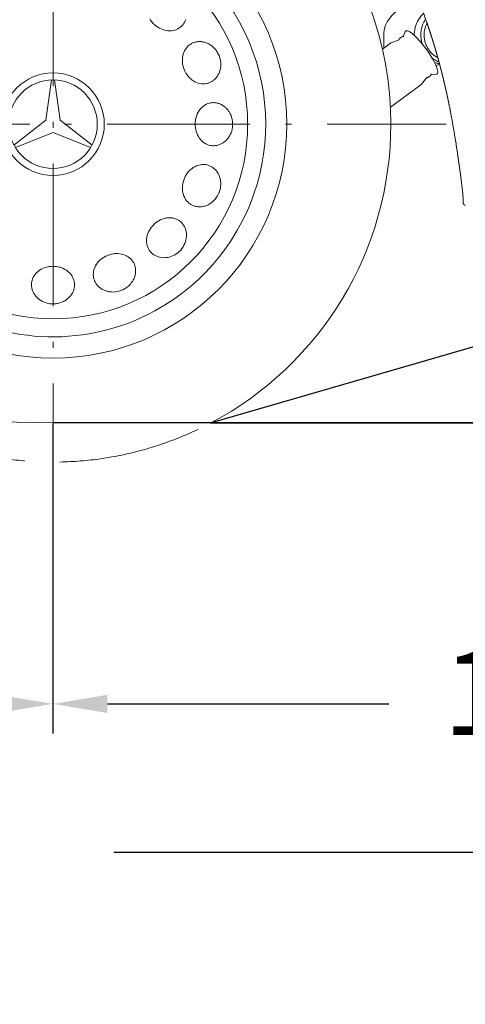
# Model space of a CAD drawing. Units: millimetres. Extents: x 0 to 17320, y 0 to 12230.
# Drawn here: x 6826 to 7276, y 7582 to 8575 of the extents above; entities that cross this region are included whole.
import ezdxf

# ---------------------------------------------------------------- set-up
doc = ezdxf.new("R2010")
doc.units = ezdxf.units.MM
doc.header["$LTSCALE"] = 12
doc.linetypes.add('DASHDOT', pattern=[18.5, 12, -3, 0.5, -3])
doc.linetypes.add('DASHED', pattern=[15, 12, -3])
for name, color, linetype in [('110', 7, 'Continuous'), ('112', 7, 'Continuous'), ('132', 7, 'Continuous')]:
    doc.layers.add(name, color=color, linetype=linetype)
doc.styles.get("Standard").update_dxf_attribs({"font": 'romans.shx', "height": 85})
doc.dimstyles.new('ISO-25', dxfattribs={"dimtxt": 2.5, "dimasz": 2.5, "dimexe": 1.25, "dimexo": 0.625, "dimtad": 1, "dimtxsty": 'Standard', "dimcen": 2.5, "dimadec": 0, "dimazin": 0, "dimtfac": 1, "dimtmove": 0, "dimatfit": 3, "dimfxl": 1, "dimarcsym": 0})

# ---------------------------------------------------------------- blocks, each defined once
blk = doc.blocks.new('F31_VS20_R_IN2_W54')
at = {"layer": '110', "linetype": 'Continuous', "lineweight": 18, "ltscale": 0.003197}
blk.add_line((3476.86, -6.09), (3476.9, -6.21), dxfattribs=at)
at = {"layer": '110', "linetype": 'Continuous', "lineweight": 18, "ltscale": 0.008965}
blk.add_line((3476.9, -6.21), (3477.02, -6.55), dxfattribs=at)
at = {"layer": '110', "linetype": 'Continuous', "lineweight": 18, "ltscale": 0.003206}
blk.add_line((3477.02, -6.55), (3477.06, -6.67), dxfattribs=at)
at = {"layer": '110', "linetype": 'Continuous', "lineweight": 18, "ltscale": 0.022843}
blk.add_line((3477.06, -6.67), (3477.36, -7.53), dxfattribs=at)
at = {"layer": '110', "linetype": 'Continuous', "lineweight": 18, "ltscale": 0.00323}
blk.add_line((3477.36, -7.53), (3477.4, -7.65), dxfattribs=at)
at = {"layer": '110', "linetype": 'Continuous', "lineweight": 18, "ltscale": 0.00393}
blk.add_line((3499.76, -90.35), (3499.73, -90.2), dxfattribs=at)
at = {"layer": '110', "linetype": 'Continuous', "lineweight": 18, "ltscale": 0.022404}
blk.add_line((3499.94, -91.23), (3499.76, -90.35), dxfattribs=at)
at = {"layer": '110', "linetype": 'Continuous', "lineweight": 18, "ltscale": 0.003903}
blk.add_line((3499.97, -91.38), (3499.94, -91.23), dxfattribs=at)
at = {"layer": '110', "linetype": 'Continuous', "lineweight": 18, "ltscale": 0.049178}
blk.add_line((3500.36, -93.31), (3499.97, -91.38), dxfattribs=at)
at = {"layer": '110', "linetype": 'Continuous', "lineweight": 18, "ltscale": 0.003817}
blk.add_line((3500.39, -93.46), (3500.36, -93.31), dxfattribs=at)
at = {"layer": '110', "linetype": 'Continuous', "lineweight": 18, "ltscale": 0.007421}
blk.add_line((3501.06, -96.91), (3501, -96.62), dxfattribs=at)
at = {"layer": '110', "linetype": 'Continuous', "lineweight": 18, "ltscale": 0.073831}
blk.add_line((3501.61, -99.81), (3501.06, -96.91), dxfattribs=at)
at = {"layer": '110', "linetype": 'Continuous', "lineweight": 18, "ltscale": 0.00758}
blk.add_line((3501.66, -100.11), (3501.61, -99.81), dxfattribs=at)
at = {"layer": '110', "linetype": 'Continuous', "lineweight": 18, "ltscale": 0.026656}
blk.add_line((3501.86, -101.16), (3501.66, -100.11), dxfattribs=at)
at = {"layer": '110', "linetype": 'Continuous', "lineweight": 18, "ltscale": 0.00767}
blk.add_line((3501.92, -101.46), (3501.86, -101.16), dxfattribs=at)
at = {"layer": '110', "linetype": 'Continuous', "lineweight": 18, "ltscale": 0.010596}
blk.add_line((3506.36, -127.17), (3506.43, -127.59), dxfattribs=at)
at = {"layer": '110', "linetype": 'Continuous', "lineweight": 18, "ltscale": 0.000304}
blk.add_line((3506.43, -127.59), (3506.44, -127.59), dxfattribs=at)
at = {"layer": '110', "linetype": 'Continuous', "lineweight": 18, "ltscale": 0.002655}
blk.add_line((3512.03, -166.7), (3512.04, -166.8), dxfattribs=at)
at = {"layer": '110', "linetype": 'Continuous', "lineweight": 18, "ltscale": 0.000287}
blk.add_line((3512.04, -166.82), (3512.04, -166.8), dxfattribs=at)
at = {"layer": '110', "linetype": 'Continuous', "lineweight": 18}
for centre, radius, start, end in [((2945.9, -191.89), 562.53, 19.28705, 20.19634), ((3235.4, -146.49), 270.24, 10.63431, 11.31598), ((2659.58, -260.13), 857.16, 8.92387, 10.66815), ((1488.13, -438.38), 2042.1, 8.41304, 8.75399), ((3715.22, -146), 204.24, 185.85065, 186.9698), ((3591.4, -161), 79.52, 187.06794, 188.4962), ((3627.21, -155.71), 115.72, 188.46531, 189.48568), ((4127.71, 413.24), 860.63, 224.51524, 224.71703)]:
    blk.add_arc(centre, radius, start, end, dxfattribs=at)
for points, knots in [([(3477.4, -7.65), (3477.96, -9.28), (3478.52, -10.9), (3479.07, -12.53), (3480.39, -16.49), (3481.68, -20.47), (3482.44, -22.83), (3483.2, -25.29), (3483.96, -27.76), (3484, -27.88), (3484.07, -28.13), (3484.14, -28.36), (3484.12, -28.28), (3484.2, -28.54), (3484.27, -28.79), (3484.31, -28.89), (3484.4, -29.2), (3484.49, -29.51), (3484.55, -29.71), (3484.75, -30.34), (3484.93, -30.97), (3485.04, -31.32), (3485.29, -32.16), (3485.54, -32.99), (3485.67, -33.42), (3486.38, -35.83), (3487.07, -38.23), (3487.65, -40.24), (3488.23, -42.31), (3488.8, -44.38), (3488.82, -44.46), (3488.86, -44.6), (3488.89, -44.7), (3488.9, -44.74), (3488.93, -44.85), (3488.97, -45), (3488.99, -45.07), (3489.05, -45.28), (3489.1, -45.48), (3489.14, -45.62), (3489.22, -45.9), (3489.29, -46.17), (3489.32, -46.29), (3489.4, -46.56), (3489.47, -46.84), (3489.51, -46.98), (3489.77, -47.93), (3490.03, -48.89), (3490.25, -49.71), (3490.57, -50.93), (3490.9, -52.16), (3491.01, -52.6), (3491.23, -53.45), (3491.45, -54.3), (3491.53, -54.61), (3491.76, -55.47), (3491.98, -56.34), (3492.07, -56.68), (3492.42, -58.09), (3492.78, -59.49), (3493.02, -60.46), (3493.4, -61.98), (3493.77, -63.5), (3493.91, -64.09), (3494.31, -65.76), (3494.71, -67.42), (3494.97, -68.49), (3495.34, -70.1), (3495.72, -71.73), (3495.84, -72.26), (3496.02, -73.05), (3496.21, -73.85), (3496.27, -74.11), (3496.44, -74.9), (3496.62, -75.69), (3496.74, -76.21), (3496.91, -76.99), (3497.09, -77.77), (3497.14, -78.03), (3497.26, -78.55), (3497.38, -79.08), (3497.42, -79.3), (3497.54, -79.81), (3497.65, -80.33), (3497.71, -80.58), (3497.82, -81.09), (3497.93, -81.6), (3497.99, -81.89), (3498.38, -83.7), (3498.77, -85.52), (3499.09, -87.07), (3499.41, -88.63), (3499.73, -90.2)], [0, 0, 0, 0, 0, 0, 15.006054, 15.006054, 15.006054, 36.572939, 36.572939, 36.572939, 37.468766, 37.468766, 37.468766, 38.818459, 38.818459, 38.818459, 39.757256, 39.757256, 39.757256, 41.634801, 41.634801, 41.634801, 45.51898, 45.51898, 45.51898, 49.231923, 49.231923, 49.231923, 67.378309, 67.378309, 67.378309, 68.004113, 68.004113, 68.004113, 68.658123, 68.658123, 68.658123, 69.285406, 69.285406, 69.285406, 70.537572, 70.537572, 70.537572, 71.818757, 71.818757, 71.818757, 73.050986, 73.050986, 73.050986, 80.444317, 80.444317, 80.444317, 84.140573, 84.140573, 84.140573, 88.124872, 88.124872, 88.124872, 92.031033, 92.031033, 92.031033, 100.775037, 100.775037, 100.775037, 105.700921, 105.700921, 105.700921, 115.743573, 115.743573, 115.743573, 120.489036, 120.489036, 120.489036, 122.861767, 122.861767, 122.861767, 127.537457, 127.537457, 127.537457, 129.840417, 129.840417, 129.840417, 132.225581, 132.225581, 132.225581, 134.528553, 134.528553, 134.528553, 136.860028, 136.860028, 136.860028, 150.741882, 150.741882, 150.741882, 150.741882, 150.741882, 150.741882]), ([(3508.25, -139.6), (3508.35, -140.24), (3508.44, -140.87), (3508.53, -141.5), (3508.67, -142.44), (3508.81, -143.38), (3508.86, -143.69), (3508.95, -144.32), (3509.04, -144.94), (3509.09, -145.25), (3509.19, -145.95), (3509.29, -146.65), (3509.35, -147.04), (3509.42, -147.5), (3509.48, -147.96), (3509.49, -148.03), (3509.52, -148.2), (3509.54, -148.37), (3509.54, -148.37), (3509.57, -148.54), (3509.59, -148.71), (3509.6, -148.79), (3509.7, -149.46), (3509.8, -150.13), (3509.88, -150.68), (3510.11, -152.29), (3510.34, -153.87), (3510.48, -154.82), (3510.64, -155.95), (3510.79, -157.05), (3510.81, -157.19), (3510.87, -157.61), (3510.93, -158.03), (3510.96, -158.23), (3511.03, -158.77), (3511.11, -159.3), (3511.14, -159.56), (3511.31, -160.81), (3511.47, -162), (3511.58, -162.89), (3511.75, -164.21), (3511.89, -165.49), (3511.94, -165.89), (3511.98, -166.3), (3512.03, -166.7)], [0, 0, 0, 0, 0, 0, 6.239856, 6.239856, 6.239856, 9.338056, 9.338056, 9.338056, 12.436256, 12.436256, 12.436256, 16.306036, 16.306036, 16.306036, 17.08, 17.08, 17.08, 18.05017, 18.05017, 18.05017, 18.824132, 18.824132, 18.824132, 25.032467, 25.032467, 25.032467, 35.751007, 35.751007, 35.751007, 37.26144, 37.26144, 37.26144, 40.415273, 40.415273, 40.415273, 43.409809, 43.409809, 43.409809, 55.179917, 55.179917, 55.179917, 60.67684, 60.67684, 60.67684, 60.67684, 60.67684, 60.67684]), ([(3513.08, -174.78), (3513.09, -174.91), (3513.1, -175.04), (3513.11, -175.16), (3513.14, -175.42), (3513.16, -175.67), (3513.17, -175.77), (3513.19, -175.96), (3513.21, -176.15), (3513.22, -176.22), (3513.23, -176.36), (3513.25, -176.5), (3513.25, -176.55), (3513.4, -178.1), (3513.53, -179.54), (3513.63, -180.78), (3513.8, -182.98), (3513.92, -184.79), (3513.96, -185.59), (3513.99, -186.55), (3514, -187.43), (3514, -187.66), (3514, -188.07), (3514, -188.47), (3514, -188.67), (3514, -189.06), (3514, -189.43), (3514, -189.61), (3514.01, -189.82), (3514.02, -190.03), (3514.02, -190.07), (3514.02, -190.11), (3514.02, -190.14)], [0, 0, 0, 0, 0, 0, 1.499895, 1.499895, 1.499895, 3.046832, 3.046832, 3.046832, 3.967504, 3.967504, 3.967504, 4.975271, 4.975271, 4.975271, 24.550744, 24.550744, 24.550744, 43.370349, 43.370349, 43.370349, 49.451203, 49.451203, 49.451203, 55.6369, 55.6369, 55.6369, 61.832691, 61.832691, 61.832691, 63.190397, 63.190397, 63.190397, 63.190397, 63.190397, 63.190397])]:
    blk.add_open_spline(points, degree=5, knots=knots, dxfattribs=at)
blk = doc.blocks.new('F35_HA_RS7')
at = {"color": 7, "linetype": 'DASHDOT', "lineweight": 18}
for p, q in [((0, -515.597229), (0, 269.406281)), ((-389.444946, -110), (396.762177, -110))]:
    blk.add_line(p, q, dxfattribs=at)
at = {"color": 7, "linetype": 'DASHED', "lineweight": 18}
blk.add_arc((0, -110), 341, 240.939708, 297.850886, dxfattribs=at)
at = {"layer": '110', "linetype": 'Continuous', "lineweight": 18, "ltscale": 0.012357}
for p, q in [((377.762848, -7.531999), (377.924469, -7.999116)), ((377.924469, -7.999129), (377.762848, -7.531999))]:
    blk.add_line(p, q, dxfattribs=at)
at = {"layer": '110', "linetype": 'Continuous', "lineweight": 18, "ltscale": 0.130054}
blk.add_line((353.268158, -21.633507), (355.299072, -16.844162), dxfattribs=at)
at = {"layer": '110', "linetype": 'Continuous', "lineweight": 18, "ltscale": 0.010369}
for p, q in [((356.108856, -15.974586), (355.77417, -16.21957)), ((387.70752, -59.146042), (387.372833, -59.391026))]:
    blk.add_line(p, q, dxfattribs=at)
at = {"layer": '110', "linetype": 'Continuous', "lineweight": 18, "ltscale": 0.252229}
blk.add_line((340.611359, -28.247358), (332.470032, -34.206379), dxfattribs=at)
at = {"layer": '110', "linetype": 'Continuous', "lineweight": 18, "ltscale": 0.30765}
blk.add_line((333.77655, -33.250084), (333.784637, -20.94408), dxfattribs=at)
at = {"layer": '110', "linetype": 'Continuous', "lineweight": 18, "ltscale": 0.220474}
blk.add_line((349.5466, -24.737087), (341.30368, -27.872147), dxfattribs=at)
at = {"layer": '110', "linetype": 'Continuous', "lineweight": 18, "ltscale": 0.047868}
for p, q in [((351.732056, -22.152374), (350.187012, -23.283274)), ((380.495697, -61.450504), (378.950653, -62.581402))]:
    blk.add_line(p, q, dxfattribs=at)
at = {"layer": '110', "linetype": 'Continuous', "lineweight": 18, "ltscale": 0.105134}
blk.add_line((390.524078, -49.312065), (386.623901, -50.88485), dxfattribs=at)
at = {"layer": '110', "linetype": 'Continuous', "lineweight": 18}
for p, q in [((-7.209566, -105.84436), (-1.468924, -65.314133)), ((1.469686, -65.314163), (7.209804, -105.844582)), ((371.324097, -70.208397), (340.562134, -92.72451)), ((-39.431694, -131.07428), (-7.209566, -105.84436)), ((7.209804, -105.844582), (39.431301, -131.075012)), ((-37.960609, -133.621506), (-0.000122, -118.332047)), ((-0.000122, -118.332047), (37.960224, -133.622131)), ((-703.507996, -396.934082), (0, -411.500732)), ((0, -411.500732), (589.484253, -411.500732))]:
    blk.add_line(p, q, dxfattribs=at)
at = {"layer": '110', "linetype": 'Continuous', "lineweight": 18, "ltscale": 0.220475}
blk.add_line((377.371582, -62.752125), (371.891357, -69.661659), dxfattribs=at)
at = {"layer": '110', "linetype": 'Continuous', "lineweight": 18, "ltscale": 0.130043}
blk.add_line((381.455505, -60.142849), (386.634277, -59.654808), dxfattribs=at)
at = {"layer": '110', "linetype": 'Continuous', "lineweight": 18}
for points in [[(134.032196, -4.213715), (133.73288, -5.01516), (133.397659, -5.798017), (133.02919, -6.556758), (132.62648, -7.294097), (132.192566, -8.005017), (131.726257, -8.691905), (131.230774, -9.350455), (130.704987, -9.982532), (129.91124, -10.829103), (129.319778, -11.389118), (128.701935, -11.91888), (128.060013, -12.416525), (127.394318, -12.881955), (125.99649, -13.712859), (124.516815, -14.406429), (122.963753, -14.957911), (121.346001, -15.36292), (121.152885, -15.400549), (119.473541, -15.637219), (117.748901, -15.719383), (115.989037, -15.643887), (114.205002, -15.408192), (112.676956, -15.080206), (110.881134, -14.544488), (109.098724, -13.84708), (107.345322, -12.990494), (105.637459, -11.979299), (104.240189, -11.007592), (102.662117, -9.730982), (101.17952, -8.326314), (100.47953, -7.580511), (99.809418, -6.807956), (99.172203, -6.012168), (98.567192, -5.192191), (97.575127, -3.678593)], [(374.362976, 2.002385), (372.828766, 0.52523), (371.403503, -1.069179), (370.095703, -2.772328), (368.913269, -4.574967), (367.863464, -6.467151), (366.95282, -8.438279), (366.187164, -10.477161), (365.57132, -12.57208), (365.109344, -14.71087), (364.80423, -16.881008), (364.65802, -19.069706), (364.647034, -20.386461)], [(376.319489, -3.417326), (375.184509, -5.253747), (374.184662, -7.175926), (373.326172, -9.173042), (372.614532, -11.233704), (372.054291, -13.346021), (371.649109, -15.497686), (371.401672, -17.676071), (371.313599, -19.868317), (371.32959, -20.965586), (371.385559, -22.061441), (371.481445, -23.154217), (371.617096, -24.242445), (371.792267, -25.324253), (372.006744, -26.398415), (372.260101, -27.462875), (372.552032, -28.516636), (372.728882, -29.090948)], [(377.760193, -7.524276), (376.866699, -9.353892), (376.11673, -11.254222), (375.515747, -13.212903), (375.068115, -15.217051), (374.777191, -17.253359), (374.645172, -19.308214), (374.639099, -20.338306), (374.673065, -21.367817), (374.747009, -22.395029), (374.860779, -23.418314), (375.01416, -24.435736), (375.206909, -25.445921), (375.438629, -26.446733), (375.708984, -27.437054), (376.017365, -28.414589), (376.363373, -29.378454), (376.746155, -30.326246), (377.165344, -31.257301), (377.619781, -32.169151), (378.109161, -33.061325), (378.631989, -33.931335), (379.188049, -34.778885), (379.775665, -35.601528), (380.394531, -36.399082), (381.042786, -37.169197), (381.720184, -37.911785), (382.424652, -38.624641), (383.155975, -39.307724), (383.911926, -39.959011), (384.692291, -40.578491), (385.494659, -41.164356), (386.318909, -41.716591), (387.162537, -42.233635), (388.025299, -42.715446), (388.840088, -43.129513)], [(355.77417, -16.21957), (355.503021, -16.487284), (355.299072, -16.844162)], [(387.70752, -59.146042), (387.878906, -58.99548), (388.026001, -58.812363), (388.251343, -58.334938), (388.376434, -57.675037), (388.374054, -56.782257), (388.202972, -55.602695), (387.814087, -54.085735), (387.15683, -52.191048), (386.185974, -49.896347), (384.869141, -47.205139), (383.194092, -44.153103), (381.175049, -40.811207), (378.855774, -37.283909), (376.308685, -33.701416), (374.979309, -31.934729), (373.628845, -30.20661), (372.277618, -28.542187), (370.923859, -26.938597), (369.605103, -25.438227), (368.301239, -24.016209), (367.063995, -22.725836), (365.855988, -21.524902), (364.7388, -20.470486), (363.660858, -19.509619), (362.68869, -18.696434), (361.761108, -17.974491), (360.944641, -17.389555), (360.173798, -16.888535), (359.510834, -16.50522), (358.891083, -16.195322), (358.369141, -15.979015), (357.885925, -15.824375), (357.485596, -15.738351), (357.118591, -15.702739), (356.816589, -15.71396), (356.542969, -15.76632), (356.315613, -15.851313), (356.113373, -15.971295), (356.108856, -15.974586)], [(169.3172, -51.189205), (169.35791, -49.27309), (169.238556, -47.342823), (168.958786, -45.415417), (168.520004, -43.507622), (167.925323, -41.636074), (167.570938, -40.718987), (167.179504, -39.817028), (167.085083, -39.61356), (166.178894, -37.872189), (165.674118, -37.032013), (165.136414, -36.214684), (164.567154, -35.422138), (163.967422, -34.655689), (163.338898, -33.917332), (162.682617, -33.208031), (162.000671, -32.52985), (161.2939, -31.883375), (160.250092, -31.021887), (159.491501, -30.458515), (158.713501, -29.930592), (157.919739, -29.440264), (157.109909, -28.987061), (156.288055, -28.572929), (155.453552, -28.19726), (154.611008, -27.861818), (153.759262, -27.565836), (152.903488, -27.310787), (152.041931, -27.095852), (151.180237, -26.922115), (150.316162, -26.788818), (149.444061, -26.695602), (148.586761, -26.644444), (147.73204, -26.633657), (146.886047, -26.663031), (146.045868, -26.732386), (145.217438, -26.840963), (144.397995, -26.988865), (143.592972, -27.174875), (142.800003, -27.399303), (142.023758, -27.660639), (141.262573, -27.95924), (140.520065, -28.293549), (139.795502, -28.66374), (139.049789, -29.093836), (137.707642, -30.00922), (136.457779, -31.055187), (135.3078, -32.225979), (134.265076, -33.515507), (133.336884, -34.917248), (132.759293, -35.961071), (132.042023, -37.536728), (131.45787, -39.203999), (131.013382, -40.953453), (130.714645, -42.774384), (130.567139, -44.654449), (130.566711, -44.666027)], [(350.187012, -23.283274), (350.105743, -23.345243), (350.026947, -23.410412), (349.950623, -23.4788), (349.879028, -23.548107), (349.831024, -23.597649), (349.770233, -23.664339), (349.712616, -23.731949), (349.657501, -23.801182), (349.608551, -23.866688), (349.575714, -23.913086), (349.543701, -23.960316), (349.51297, -24.007708), (349.483093, -24.055862), (349.454437, -24.104099), (349.426666, -24.153042), (349.400116, -24.202005), (349.373596, -24.253191), (349.344818, -24.311605), (349.317749, -24.369654), (349.292145, -24.427631), (349.267609, -24.486271), (349.244507, -24.544827), (349.222443, -24.603941), (349.201599, -24.663239), (349.182343, -24.721439), (349.164429, -24.778864), (349.147461, -24.836634), (349.131561, -24.894419)], [(354.392822, -21.752274), (354.300903, -21.731121), (354.20871, -21.711756), (354.137299, -21.698055), (354.066345, -21.6856), (353.994568, -21.674194), (353.923248, -21.664083), (353.851105, -21.655115), (353.779419, -21.647493), (353.706848, -21.641111), (353.634766, -21.636135), (353.561249, -21.63249), (353.488312, -21.630333), (353.414307, -21.629669), (353.340912, -21.630564), (353.266479, -21.633089), (353.192657, -21.637247), (353.117859, -21.643183), (353.043701, -21.650826), (352.971222, -21.66003), (352.899414, -21.670897), (352.826874, -21.683691), (352.755035, -21.69821), (352.70285, -21.709948), (352.651062, -21.722609), (352.598907, -21.736404), (352.54718, -21.751154), (352.492157, -21.768045), (352.437622, -21.786026), (352.382874, -21.805368), (352.328674, -21.825823), (352.274506, -21.847616), (352.220947, -21.870533), (352.167358, -21.894873), (352.11438, -21.920353), (352.064575, -21.945671), (352.015381, -21.972013), (351.966797, -21.999371), (351.918884, -22.027735), (351.871155, -22.057386), (351.824097, -22.088049), (351.77771, -22.119715), (351.732056, -22.152374)], [(169.319, -51.118584), (169.238998, -52.067936), (169.119583, -53.008678), (168.961441, -53.937077), (168.764816, -54.853176), (168.530807, -55.753014), (168.259552, -56.637047), (167.952652, -57.50098), (167.610046, -58.345818), (167.233871, -59.166996), (166.823776, -59.966019), (166.382523, -60.738159), (165.909348, -61.485336), (165.401627, -62.210983), (164.871246, -62.898869), (164.312317, -63.558041), (163.729111, -64.18396), (163.119827, -64.778961), (162.489059, -65.338966), (161.834839, -65.866089), (161.161896, -66.356857), (160.468231, -66.813042), (159.758453, -67.231873), (159.030792, -67.614639), (157.97316, -68.093201), (157.212585, -68.384186), (156.439224, -68.637138), (155.655731, -68.85128), (154.862595, -69.02655), (153.253189, -69.259331), (151.620728, -69.333908), (149.974838, -69.24913), (148.325241, -69.004272), (148.132019, -68.965057), (146.489685, -68.540993), (144.864883, -67.956902), (143.267868, -67.213669), (141.709839, -66.313187), (140.423843, -65.42556), (138.969421, -64.243134), (137.5896, -62.916698), (136.297485, -61.454304), (135.106613, -59.866497), (134.187805, -58.434414), (133.218292, -56.65089), (132.386108, -54.785786), (132.024811, -53.82888), (131.701355, -52.858696), (131.417191, -51.879635), (131.172028, -50.890549), (130.834763, -49.112747), (130.703598, -48.121246), (130.612793, -47.126141), (130.563477, -46.142467), (130.55484, -45.158848), (130.568497, -44.595383)], [(382.73465, -43.364964), (383.588928, -43.989826), (384.465118, -44.581108), (385.360809, -45.137283), (386.27594, -45.658371), (387.208008, -46.143074), (388.15686, -46.591366), (389.993591, -47.337872)], [(385.256226, -47.962101), (386.264374, -48.225895), (387.28125, -48.4506), (388.30484, -48.635803), (389.334381, -48.781399), (390.411407, -48.89072)], [(381.681763, -59.034904), (381.673676, -59.133923), (381.663605, -59.232525), (381.65152, -59.330715), (381.637299, -59.42852), (381.62088, -59.525951), (381.602112, -59.62302), (381.580963, -59.719727), (381.557281, -59.816093), (381.538879, -59.884228), (381.519318, -59.951469), (381.498169, -60.019196), (381.4758, -60.085987), (381.451691, -60.153214), (381.426331, -60.219452), (381.399139, -60.28606), (381.370605, -60.351627), (381.344299, -60.408699), (381.316986, -60.464943), (381.288116, -60.521309), (381.258209, -60.576794), (381.226746, -60.632294), (381.194183, -60.686863), (381.160004, -60.741325), (381.124725, -60.794804), (381.091888, -60.842297), (381.058167, -60.888966), (381.023132, -60.935322), (380.987213, -60.980808), (380.94989, -61.026062), (380.911652, -61.070396), (380.872498, -61.1138), (380.832489, -61.156254), (380.793213, -61.196144), (380.753143, -61.235142), (380.712311, -61.273232), (380.670685, -61.310406), (380.628082, -61.346867), (380.584686, -61.382374), (380.540558, -61.416924), (380.495697, -61.450504)], [(386.634277, -59.654808), (387.035828, -59.568367), (387.372833, -59.391026)], [(378.950653, -62.581402), (378.865509, -62.641117), (378.778015, -62.697392), (378.688995, -62.749725), (378.597687, -62.79866), (378.500641, -62.84573), (378.401917, -62.888763), (378.301727, -62.927692), (378.209015, -62.959789), (378.131317, -62.983864), (378.052826, -63.005695), (377.973816, -63.025223), (377.901245, -63.04113), (377.835388, -63.053883), (377.770966, -63.064869), (377.706665, -63.074409), (377.642426, -63.082558), (377.578644, -63.08931), (377.514832, -63.094761), (377.451172, -63.098927), (377.387695, -63.101852), (377.32428, -63.103569), (377.250916, -63.10408), (377.172302, -63.102947), (377.09494, -63.100143)], [(178.934448, -120.460976), (179.70546, -118.705978), (180.333847, -116.876953), (180.812927, -114.989189), (181.137619, -113.058701), (181.304382, -111.102036), (181.327911, -110.119148), (181.311417, -109.136047), (181.302063, -108.912285), (181.236465, -107.931465), (181.131058, -106.955086), (180.98616, -105.985718), (180.802094, -105.024849), (180.579407, -104.074814), (180.318558, -103.137222), (180.020386, -102.214569), (179.685425, -101.308144), (179.314865, -100.420654), (178.909225, -99.552963), (178.275253, -98.359016), (177.79007, -97.548347), (177.273407, -96.763), (176.727722, -96.006233), (176.152985, -95.277611), (175.55217, -94.58049), (174.924957, -93.914063), (174.274933, -93.281723), (173.601288, -92.682312), (172.908264, -92.119179), (172.194534, -91.590889), (171.464935, -91.100616), (170.717651, -90.64679), (169.947372, -90.226807), (169.174942, -89.851479), (168.38942, -89.514435), (167.596588, -89.217827), (166.793823, -88.960381), (165.986893, -88.743668), (165.173218, -88.566719), (164.358292, -88.430496), (163.539795, -88.334389), (162.722626, -88.278778), (161.905106, -88.263351), (161.091187, -88.288071), (160.280106, -88.352806), (159.426514, -88.46479), (157.836487, -88.796806), (156.281479, -89.284836), (154.770966, -89.926407), (153.314117, -90.718719), (151.920135, -91.658531), (150.986816, -92.402039), (149.720535, -93.5839), (148.542847, -94.90078), (147.462753, -96.347038), (146.48996, -97.9151), (145.634247, -99.59565), (145.629776, -99.6054)], [(178.963135, -120.396423), (178.525955, -121.242844), (178.055664, -122.066223), (177.554276, -122.863441), (177.022049, -123.634567), (176.461502, -124.376366), (175.872589, -125.08931), (175.258438, -125.770042), (174.618591, -126.419464), (173.956802, -127.034187), (173.272156, -127.615463), (172.569, -128.159973), (171.845917, -128.669205), (171.09903, -129.145401), (170.345901, -129.577896), (169.577377, -129.972961), (168.799026, -130.328064), (168.008423, -130.644623), (167.211365, -130.920624), (166.405212, -131.157288), (165.595688, -131.353195), (164.780243, -131.509216), (163.964218, -131.624557), (163.145462, -131.699753), (161.98494, -131.737167), (161.170761, -131.714935), (160.359329, -131.652664), (159.553528, -131.550674), (158.753677, -131.409058), (157.177704, -131.008224), (155.640961, -130.452393), (154.152802, -129.744186), (152.722473, -128.886688), (152.559219, -128.776672), (151.203735, -127.756042), (149.926163, -126.594589), (148.735168, -125.296753), (147.64035, -123.868553), (146.792267, -122.55687), (145.901047, -120.907852), (145.13385, -119.154366), (144.499725, -117.30883), (144.007126, -115.386177), (143.706299, -113.711525), (143.493103, -111.692635), (143.438004, -109.651039), (143.470413, -108.628723), (143.542862, -107.608612), (143.654999, -106.595337), (143.807007, -105.587723), (144.17572, -103.816307), (144.434143, -102.849457), (144.731293, -101.894737), (145.06221, -100.967102), (145.430695, -100.055077), (145.658478, -99.540817)], [(161.361679, -188.091446), (160.633713, -188.706268), (159.883926, -189.287125), (159.115631, -189.831772), (158.328796, -190.340515), (157.527039, -190.811325), (156.710114, -191.244614), (155.882187, -191.638489), (155.042526, -191.993607), (154.195862, -192.308273), (153.340866, -192.583282), (152.482864, -192.817245), (151.619934, -193.010986), (150.748062, -193.165039), (149.886642, -193.276413), (149.025345, -193.347305), (148.170334, -193.377518), (147.318771, -193.367416), (146.476746, -193.317398), (145.641403, -193.227539), (144.818512, -193.098724), (144.005447, -192.930817), (143.207382, -192.725098), (142.42218, -192.481232), (141.335846, -192.071747), (140.592209, -191.73967), (139.866409, -191.371658), (139.16098, -190.96907), (138.476196, -190.532166), (137.173569, -189.558746), (135.966492, -188.457169), (134.862625, -187.233398), (133.869308, -185.893829), (133.760498, -185.729599), (132.898819, -184.268051), (132.162949, -182.706131), (131.559265, -181.051331), (131.09433, -179.312897), (130.812729, -177.776382), (130.620392, -175.911896), (130.582611, -173.998306), (130.703003, -172.050598), (130.983673, -170.0858), (131.346603, -168.423462), (131.922333, -166.476303), (132.65274, -164.569061), (133.073914, -163.636963), (133.53125, -162.722244), (134.022614, -161.82901), (134.54866, -160.956284), (135.567001, -159.461121), (136.175674, -158.666855), (136.815475, -157.898636), (137.476181, -157.168228), (138.165634, -156.466629), (138.57309, -156.078461)], [(161.310471, -188.140106), (162.693909, -186.81427), (163.974442, -185.36499), (165.139526, -183.804291), (166.178314, -182.145035), (167.081223, -180.401169), (167.479126, -179.502106), (167.840134, -178.587555), (167.917374, -178.376541), (168.508026, -176.504105), (168.745178, -175.553085), (168.942886, -174.594925), (169.100754, -173.631989), (169.218628, -172.665955), (169.29628, -171.699432), (169.33374, -170.733826), (169.33107, -169.772079), (169.288406, -168.815201), (169.159515, -167.468323), (169.021484, -166.533615), (168.844666, -165.61026), (168.630096, -164.702271), (168.37793, -163.809189), (168.08963, -162.935211), (167.765182, -162.079498), (167.406616, -161.246552), (167.013626, -160.434982), (166.588852, -159.649521), (166.131622, -158.888321), (165.645172, -158.156174), (165.128433, -157.450928), (164.577606, -156.768265), (164.007538, -156.125854), (163.410736, -155.513824), (162.791763, -154.936401), (162.148605, -154.391342), (161.486038, -153.882339), (160.802017, -153.407501), (160.101227, -152.969803), (159.381821, -152.567795), (158.648132, -152.203705), (157.898743, -151.876617), (157.137314, -151.587982), (156.36319, -151.337418), (155.53186, -151.114258), (153.935928, -150.812561), (152.312531, -150.66835), (150.671463, -150.683029), (149.022293, -150.857513), (147.374756, -151.192322), (146.227814, -151.522095), (144.605713, -152.129379), (143.013718, -152.89534), (141.462357, -153.818161), (139.963531, -154.894592), (138.529831, -156.119751), (138.521866, -156.127151)], [(110.34549, -205.768707), (108.580467, -206.509125), (106.848946, -207.407852), (105.168465, -208.459351), (103.556801, -209.655655), (102.031807, -210.986206), (100.61084, -212.437927), (99.944847, -213.204086), (99.310059, -213.995529), (98.448021, -215.18486), (97.9002, -216.024551), (97.387146, -216.884949), (96.91539, -217.754639), (96.480247, -218.641861), (96.088402, -219.532257), (95.734749, -220.436752), (95.425301, -221.338867), (95.155258, -222.251419), (94.770439, -223.924179), (94.621605, -224.825607), (94.513458, -225.730225), (94.447594, -226.620712), (94.422493, -227.510483), (94.438164, -228.383652), (94.494308, -229.25238), (94.589577, -230.102539), (94.724686, -230.944656), (94.897301, -231.766678), (95.10878, -232.577209), (95.356232, -233.366455), (95.641289, -234.1409), (95.998512, -234.975235), (96.356987, -235.705093), (96.750572, -236.415314), (97.176865, -237.101883), (97.636429, -237.766022), (98.127617, -238.405472), (98.65007, -239.019913), (99.276772, -239.682648)], [(110.34549, -205.768707), (111.247459, -205.455002), (112.160141, -205.180649), (113.06559, -204.950592), (113.977989, -204.760742), (114.879333, -204.61438), (115.783791, -204.508713), (116.67392, -204.445313), (117.563332, -204.422668), (118.730537, -204.456055), (119.588249, -204.527512), (120.438934, -204.639023), (121.269882, -204.788498), (122.09021, -204.977127), (122.889771, -205.202209), (123.675385, -205.465256), (124.439194, -205.763321), (125.185944, -206.097931), (125.909882, -206.466278), (126.613831, -206.869522), (127.29393, -207.305298), (127.951286, -207.774109), (128.621674, -208.30603), (129.681885, -209.276581)], [(129.681885, -209.276581), (130.76944, -210.477203), (131.740982, -211.788071), (132.589157, -213.201309), (133.306686, -214.707993), (133.886566, -216.298203), (134.322327, -217.960907), (134.359436, -218.139069), (134.629272, -219.867661), (134.743988, -221.642365), (134.699966, -223.448624), (134.495056, -225.271439), (134.187576, -226.848938), (133.682266, -228.659988), (133.018478, -230.442245), (132.200439, -232.179306), (131.233963, -233.855377), (130.126556, -235.455246), (128.887268, -236.964386), (128.221375, -237.680695), (127.526604, -238.369293), (127.051857, -238.808868), (126.312416, -239.448212), (125.548187, -240.056091), (124.761032, -240.631119), (123.952415, -241.172287), (123.124565, -241.678207), (122.27877, -242.148224), (121.417694, -242.580994), (120.542343, -242.976166), (118.993622, -243.570984)], [(58.880577, -279.319214), (57.93103, -279.239197), (56.990086, -279.119751), (56.061687, -278.961609), (55.145573, -278.764954), (54.245708, -278.530945), (53.361633, -278.259644), (52.497658, -277.952728), (51.652779, -277.610077), (50.83157, -277.233887), (50.032536, -276.823792), (49.260403, -276.382538), (48.513264, -275.909393), (47.787868, -275.401855), (47.100471, -274.871887), (46.44175, -274.313416), (45.815765, -273.730225), (45.22068, -273.120972), (44.660587, -272.490204), (44.133354, -271.835968), (43.64249, -271.163025), (43.186207, -270.46933), (42.767303, -269.759583), (42.384453, -269.031921), (42.039684, -268.290619), (41.732212, -267.534363), (41.449352, -266.723206), (41.221027, -265.94342), (41.031452, -265.153412), (40.769924, -263.549408), (40.666328, -261.920593), (40.721882, -260.27652), (40.937428, -258.62677), (41.313354, -256.981232), (41.570068, -256.137024), (42.188515, -254.517578), (42.965824, -252.928131), (43.899811, -251.380157), (44.987103, -249.885605), (46.021141, -248.674301), (47.375988, -247.312469), (48.865524, -246.04039), (50.477985, -244.872345), (51.563679, -244.188309), (53.347435, -243.218674), (55.212521, -242.38652), (56.169434, -242.025238), (57.139614, -241.701797), (58.118687, -241.417648), (59.10778, -241.172485), (60.885258, -240.835281), (61.876904, -240.704102), (62.872162, -240.613297), (63.855831, -240.56398), (64.839447, -240.555344), (65.40274, -240.569)], [(58.809956, -279.317413), (60.727177, -279.358124), (62.657494, -279.238647), (64.584923, -278.958801), (66.492714, -278.519928), (68.364227, -277.92514), (69.281288, -277.570709), (70.183212, -277.17923), (70.385712, -277.085266), (72.127258, -276.178986), (72.967407, -275.674194), (73.784714, -275.136505), (74.57724, -274.56723), (75.343674, -273.967499), (76.082024, -273.338989), (76.791313, -272.682678), (77.469475, -272.000732), (78.115936, -271.293945), (78.977249, -270.250336), (79.540466, -269.491943), (80.06826, -268.714142), (80.558594, -267.92041), (81.01181, -267.110565), (81.425949, -266.288727), (81.801628, -265.454224), (82.137062, -264.611694), (82.433044, -263.759979), (82.688087, -262.904205), (82.903015, -262.042694), (83.133018, -260.847626), (83.250298, -259.986023), (83.327095, -259.124298), (83.363159, -258.268646), (83.358902, -257.416138), (83.314644, -256.572937), (83.230515, -255.73616), (83.107353, -254.911667), (82.945023, -254.096725), (82.744804, -253.296692), (82.506363, -252.509293), (82.104729, -251.420288), (81.77787, -250.673996), (81.414978, -249.945374), (81.017456, -249.237061), (80.585526, -248.54924), (79.621758, -247.240051), (78.52935, -246.025772), (77.314255, -244.914063), (75.982765, -243.912323), (74.541656, -243.027802), (74.037308, -242.759781), (72.460693, -242.042145), (70.793327, -241.458069), (69.043816, -241.013672), (67.222839, -240.715027), (65.342728, -240.567596), (65.332085, -240.567215)], [(99.276772, -239.682648), (100.477562, -240.770233), (101.788513, -241.741699), (103.20182, -242.589798), (104.708595, -243.307251), (106.298904, -243.88707), (107.9617, -244.322739), (109.684883, -244.608505), (110.204941, -244.663635), (111.987328, -244.748108), (113.797997, -244.673294), (115.622231, -244.437317), (117.444275, -244.039825), (118.993622, -243.570984)], [(-10.397258, -288.963348), (-11.243279, -288.526398), (-12.066294, -288.056366), (-12.863545, -287.555023), (-13.634724, -287.022797), (-14.376579, -286.46228), (-15.089593, -285.873352), (-15.770401, -285.259216), (-16.419899, -284.619354), (-17.034691, -283.957581), (-17.61602, -283.272949), (-18.160574, -282.569824), (-18.669834, -281.846802), (-19.146526, -281.099213), (-19.579105, -280.345947), (-19.974228, -279.577332), (-20.329334, -278.79895), (-20.645908, -278.008331), (-20.921928, -277.211243), (-21.158606, -276.405029), (-21.354521, -275.595459), (-21.510551, -274.779968), (-21.625898, -273.963928), (-21.701086, -273.145172), (-21.735863, -272.328369), (-21.730471, -271.512024), (-21.681417, -270.655579), (-21.593977, -269.847961), (-21.46685, -269.045746), (-21.094688, -267.463776), (-20.567123, -265.919312), (-19.886673, -264.421631), (-19.056246, -262.97995), (-18.079256, -261.603546), (-17.518766, -260.921509), (-16.327339, -259.661713), (-15.000913, -258.490723), (-13.54561, -257.41806), (-11.969111, -256.4534), (-10.550672, -255.730255), (-8.776967, -254.990265), (-6.913971, -254.385117), (-4.977228, -253.923111), (-3.713312, -253.706802), (-1.695878, -253.493713), (0.345685, -253.438522), (1.368017, -253.470871), (2.388134, -253.543259), (3.401435, -253.65535), (4.409074, -253.807312), (6.181885, -254.17627), (7.148525, -254.434631), (8.103045, -254.731705), (9.0307, -255.062607), (9.942733, -255.431061), (10.457305, -255.658981)], [(-10.461817, -288.934662), (-8.707181, -289.705536), (-6.878119, -290.333954), (-4.990324, -290.81308), (-3.05982, -291.137787), (-1.103162, -291.304565), (-0.120269, -291.328125), (0.86281, -291.311646), (1.087046, -291.302277), (3.042434, -291.13147), (4.011808, -290.986664), (4.972674, -290.802673), (5.922726, -290.580048), (6.860337, -290.319275), (7.783009, -290.021149), (8.689468, -289.686249), (9.576989, -289.315765), (10.444726, -288.910187), (11.640213, -288.275452), (12.451327, -287.789978), (13.237102, -287.27298), (13.993826, -286.727234), (14.722407, -286.152466), (15.419479, -285.551605), (16.085861, -284.924377), (16.718132, -284.274323), (17.317474, -283.600647), (17.880527, -282.907623), (18.408726, -282.193909), (19.077837, -281.178833), (19.515902, -280.427734), (19.916594, -279.661011), (20.277357, -278.884308), (20.599657, -278.095062), (20.881439, -277.299133), (21.123928, -276.493835), (21.325663, -275.684967), (21.487543, -274.869965), (21.608723, -274.054199), (21.689754, -273.235504), (21.735426, -272.075684), (21.719038, -271.261169), (21.662605, -270.449219), (21.566402, -269.6427), (21.430574, -268.841949), (21.041172, -267.263611), (20.496601, -265.723724), (19.799431, -264.231659), (18.952642, -262.796631), (17.959721, -261.427948), (17.59623, -260.987213), (16.414177, -259.720795), (15.097222, -258.543121), (13.650924, -257.463074), (12.082826, -256.490326), (10.402221, -255.634644), (10.392714, -255.63028)]]:
    blk.add_lwpolyline(points, dxfattribs=at)
for centre, radius in [((0, -110), 236), ((0.001125, -110.000648), 196.449997), ((0.000002, -110), 51.742832), ((0, -109.999992), 44.709999)]:
    blk.add_circle(centre, radius, dxfattribs=at)
for centre, radius, start, end in [((0, -110), 341, 0, 240.939708), ((0.004227, -110.002441), 214.606842, 298.647921, 118.647913), ((0.004226, -110.002441), 214.606842, 118.647913, 298.647921), ((363.784637, -20.963835), 30, 89.962273, 179.962275), ((342.344299, -30.619562), 2.937817, 110.736805, 126.148826), ((369.587128, -67.839241), 2.937735, 306.247104, 321.659454), ((0, -110), 341, 297.850886, 0.00001)]:
    blk.add_arc(centre, radius, start, end, dxfattribs=at)
blk = doc.blocks.new('*D39')
at = {"layer": '112', "color": 0, "lineweight": -2}
for p, q in [((7481.93, 8596.46), (8311.3, 8596.46)), ((8281.3, 8219), (8281.3, 8546.46)), ((6860.49, 8169), (8311.3, 8169))]:
    blk.add_line(p, q, dxfattribs=at)
at = {"layer": '112', "color": 0}
for points in [[(8272.97, 8546.46), (8289.63, 8546.46), (8281.3, 8596.46)], [(8272.97, 8219), (8289.63, 8219), (8281.3, 8169)]]:
    blk.add_solid(points, dxfattribs=at)
at = {"layer": 'Defpoints', "color": 0}
for p in [(7481.3, 8596.46), (8281.3, 8596.46), (6859.86, 8169)]:
    blk.add_point(p, dxfattribs=at)
blk = doc.blocks.new('*D42')
at = {"layer": '112', "color": 0, "lineweight": -2}
for p, q in [((3659.86, 8234.38), (3659.86, 7855)), ((6859.86, 8167.88), (6859.86, 7855)), ((3714.86, 7885), (4274.74, 7885)), ((6804.86, 7885), (6244.98, 7885))]:
    blk.add_line(p, q, dxfattribs=at)
at = {"layer": '112', "color": 0}
for points in [[(3714.86, 7894.17), (3714.86, 7875.83), (3659.86, 7885)], [(6804.86, 7894.17), (6804.86, 7875.83), (6859.86, 7885)]]:
    blk.add_solid(points, dxfattribs=at)
at = {"layer": 'Defpoints', "color": 0}
for p in [(3659.86, 8235), (6859.86, 8168.5), (6859.86, 7885)]:
    blk.add_point(p, dxfattribs=at)
at = {"layer": '112', "color": 0, "insert": (5259.86, 7885), "char_height": 85, "attachment_point": 5}
blk.add_mtext('Radstand (wheel base) 3200', dxfattribs=at)
blk = doc.blocks.new('*D43')
at = {"layer": '112', "color": 0, "lineweight": -2}
for p, q in [((7905.11, 8528.81), (7905.11, 7855)), ((6859.86, 8167.88), (6859.86, 7855)), ((6914.86, 7885), (7198.79, 7885)), ((7850.11, 7885), (7566.17, 7885))]:
    blk.add_line(p, q, dxfattribs=at)
at = {"layer": '112', "color": 0}
for points in [[(6914.86, 7894.17), (6914.86, 7875.83), (6859.86, 7885)], [(7850.11, 7894.17), (7850.11, 7875.83), (7905.11, 7885)]]:
    blk.add_solid(points, dxfattribs=at)
at = {"layer": 'Defpoints', "color": 0}
for p in [(7905.11, 8529.43), (6859.86, 8168.5), (7905.11, 7885)]:
    blk.add_point(p, dxfattribs=at)
at = {"layer": '112', "color": 0, "insert": (7382.48, 7885), "char_height": 85, "attachment_point": 5}
blk.add_mtext('1045', dxfattribs=at)
blk = doc.blocks.new('*D52')
at = {"layer": '132', "color": 0, "lineweight": -2}
for p, q in [((7893.44, 8421.96), (7994.67, 8451.3)), ((7993.46, 8168.5), (8034.82, 8168.5))]:
    blk.add_line(p, q, dxfattribs=at)
blk.add_arc((7018.86, 8168.5), 985.96, 3.48723, 12.67468, dxfattribs=at)
at = {"layer": '132', "color": 0}
for points in [[(7971.11, 8382.35), (7990.48, 8387.33), (7965.86, 8442.95)], [(8012.99, 8228.78), (7993, 8228.17), (8004.82, 8168.5)]]:
    blk.add_solid(points, dxfattribs=at)
at = {"layer": 'Defpoints', "color": 0}
for p in [(7892.84, 8421.78), (7987.44, 8352.82), (7018.86, 8168.5), (7992.84, 8168.5)]:
    blk.add_point(p, dxfattribs=at)

msp = doc.modelspace()

# ---------------------------------------------------------------- linework, layer by layer
at = {"layer": '112'}
for p, q in [((7018.86, 8168.5), (7992.835, 8168.5)), ((7850.106, 7735), (6921.244, 7735))]:
    msp.add_line(p, q, dxfattribs=at)
at = {"layer": '132'}
msp.add_line((7018.86, 8168.5), (7777.578, 8388.381), dxfattribs=at)

# ---------------------------------------------------------------- block references
at = {"layer": '110'}
for name, p in [('F31_VS20_R_IN2_W54', (3760, 8580)), ('F35_HA_RS7', (6860, 8580))]:
    msp.add_blockref(name, p, dxfattribs=at)

# ---------------------------------------------------------------- dimensions: what is measured, and where the dimension line sits
at = {"layer": '112'}
dim = msp.add_linear_dim(base=(8281.3, 8596.46), p1=(6859.86, 8169), p2=(7481.3, 8596.46), angle=90, text=' ', dimstyle='ISO-25', override={"dimtxt": 85, "dimasz": 50, "dimexe": 30, "dimgap": 40, "dimtad": 0, "dimtix": 1}, dxfattribs=at)
dim.commit()
dim.dimension.update_dxf_attribs({"geometry": '*D39', "text_midpoint": (8281.3, 8382.73)})
for base, p1, p2, text, picture, middle in [((7905.106, 7885), (6859.86, 8168.5), (7905.106, 8529.434), '1045', '*D43', (7382.483, 7885)), ((6859.86, 7885), (3659.86, 8235), (6859.86, 8168.5), 'Radstand (wheel base) 3200', '*D42', (5259.86, 7885))]:
    dim = msp.add_linear_dim(base=base, p1=p1, p2=p2, text=text, dimstyle='ISO-25', override={"dimtxt": 85, "dimasz": 55, "dimexe": 30, "dimgap": 40, "dimtad": 0}, dxfattribs=at)
    dim.commit()
    dim.dimension.update_dxf_attribs({"geometry": picture, "text_midpoint": middle})
at = {"layer": '132'}
dim = msp.add_angular_dim_3p(base=(7987.441, 8352.822), center=(7018.86, 8168.5), p1=(7992.835, 8168.5), p2=(7892.835, 8421.783), text=' ', dimstyle='ISO-25', override={"dimtxt": 85, "dimasz": 60, "dimexe": 30, "dimgap": 40}, dxfattribs=at)
dim.commit()
dim.dimension.update_dxf_attribs({"geometry": '*D52', "text_midpoint": (0, 0)})

doc.saveas('drawing.dxf')
